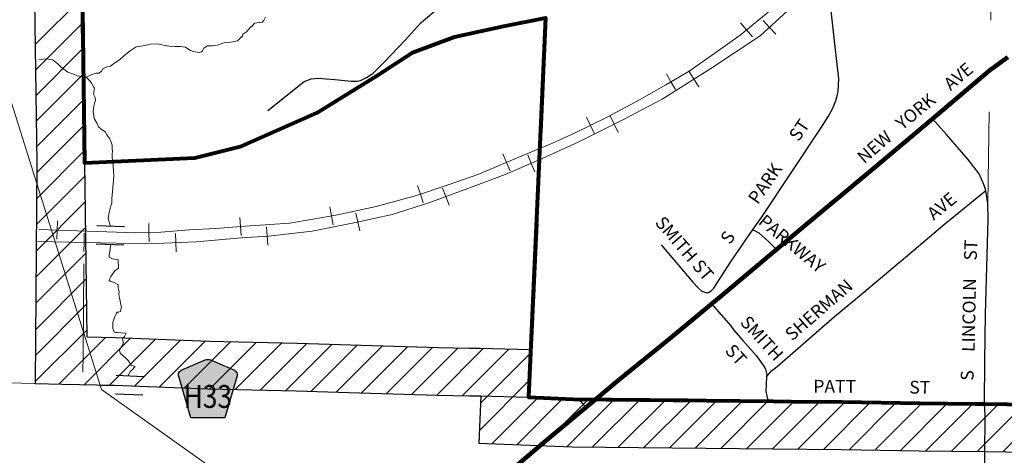
# Model space of a CAD drawing. Extents: x 140.99 to 148.19, y 71.02 to 75.82.
# Drawn here: x 142.6 to 143.67, y 72.14 to 72.61 of the extents above; entities that cross this region are included whole.
import ezdxf
from ezdxf.enums import TextEntityAlignment as Align

# ---------------------------------------------------------------- set-up
doc = ezdxf.new("R2010")
doc.units = ezdxf.units.MI
doc.header["$MEASUREMENT"] = 0
doc.linetypes.add('DASHED', pattern=[0.187, 0.125, -0.062])
doc.linetypes.add('DOT', pattern=[0.025, 0.005, -0.02])
for name, color, linetype, lineweight in [('tdCiCityStreetCL', 7, 'Continuous', 30), ('tdCiCityStreetTxt', 7, 'Continuous', 0), ('tdCiCorpBndry', 7, 'Continuous', 80), ('tdCiCorpBndryPart', 40, 'DASHED', 80), ('tdCiHydroRiver', 162, 'Continuous', 13), ('tdCiMapPltShpe', 31, 'Continuous', 13), ('tdCiPriCL', 1, 'Continuous', 13), ('tdCiPriNonDiv', 1, 'Continuous', 200), ('tdCiRRCL', 40, 'Continuous', 13), ('tdCiSecCL', 241, 'Continuous', 30), ('tdCiSectLine', 7, 'DOT', 13), ('tdCiShieldSecRte', 7, 'Continuous', 0), ('tdCiStrucDataNonCell', 7, 'Continuous', 0), ('tdCiUABCrssHtch', 40, 'Continuous', 30), ('tdCiUABndry', 3, 'Continuous', 30)]:
    doc.layers.add(name, color=color, linetype=linetype, lineweight=lineweight)
doc.styles.add('Style-GEOMETRICFUTURA_211_L_L', font='GEOMETRICFUTURA_211_L_L.shx')
doc.styles.add('Style-Trebuchet MS', font='trebuc.ttf')

# ---------------------------------------------------------------- blocks, each defined once
blk = doc.blocks.new('CUVRT1')
at = {"layer": 'tdCiStrucDataNonCell', "color": 1, "linetype": 'Continuous', "lineweight": 30}
for p, q in [((-0.0161, 0.0092), (0.014, 0.0092)), ((-0.0161, -0.0109), (0.014, -0.0109))]:
    blk.add_line(p, q, dxfattribs=at)
blk = doc.blocks.new('CUVRT1_1')
at = {"layer": 'tdCiStrucDataNonCell', "color": 1, "linetype": 'Continuous', "lineweight": 30}
for p, q in [((-0.0161, 0.0092), (0.014, 0.0092)), ((-0.0161, -0.0109), (0.014, -0.0109))]:
    blk.add_line(p, q, dxfattribs=at)
blk = doc.blocks.new('SHIELD_CO_RTE_3')
at = {"layer": 'tdCiShieldSecRte', "linetype": 'Continuous', "lineweight": 30}
blk.add_hatch(color=151, dxfattribs=at).paths.add_polyline_path([(-0.0187, -0.0319), (-0.0314, 0.0121), (-0.032, 0.0142), (-0.0321, 0.0151), (-0.0321, 0.0163), (-0.0315, 0.0179), (-0.0303, 0.0192), (-0.0289, 0.0203), (-0.0028, 0.0316), (-0.0016, 0.0318), (0, 0.0319), (0.0016, 0.0318), (0.0028, 0.0316), (0.0289, 0.0203), (0.0303, 0.0192), (0.0315, 0.0179), (0.0321, 0.0163), (0.0321, 0.0151), (0.032, 0.0142), (0.0187, -0.0319), (0, -0.0319)])
at = {"layer": 'tdCiShieldSecRte', "color": 7, "linetype": 'Continuous', "lineweight": 30}
blk.add_lwpolyline([(0, -0.0319), (-0.0187, -0.0319), (-0.0314, 0.0121), (-0.032, 0.0142), (-0.0321, 0.0151), (-0.0321, 0.0163), (-0.0315, 0.0179), (-0.0303, 0.0192), (-0.0289, 0.0203), (-0.0028, 0.0316), (-0.0016, 0.0318), (0, 0.0319), (0.0016, 0.0318), (0.0028, 0.0316), (0.0289, 0.0203), (0.0303, 0.0192), (0.0315, 0.0179), (0.0321, 0.0163), (0.0321, 0.0151), (0.032, 0.0142), (0.0187, -0.0319), (0, -0.0319)], close=True, dxfattribs=at)
at = {"layer": 'tdCiShieldSecRte', "color": 7, "linetype": 'Continuous', "lineweight": 0, "insert": (0, -0.0209), "char_height": 0.024928, "attachment_point": 8, "line_spacing_factor": 0.6, "style": 'Style-Trebuchet MS'}
blk.add_mtext('\\H1x;\\W0.84375;\\T1.010;H33', dxfattribs=at)

msp = doc.modelspace()

# ---------------------------------------------------------------- linework, layer by layer
at = {"layer": 'tdCiCityStreetCL', "color": 7, "linetype": 'Continuous', "lineweight": 30}
for points in [[(142.8697, 72.5123), (142.9094, 72.5437), (142.9168, 72.5466), (142.9247, 72.5474), (142.9331, 72.5466), (142.9425, 72.5459), (142.9605, 72.5442), (142.9671, 72.5444), (142.9708, 72.5449), (142.977, 72.5481), (142.9842, 72.5525), (142.9965, 72.5649), (143.0197, 72.5893), (143.0323, 72.6033), (143.0364, 72.6078), (143.0414, 72.6122), (143.0644, 72.6315), (143.0739, 72.6377), (143.0932, 72.6509), (143.1008, 72.6569), (143.1102, 72.6657), (143.1207, 72.6773), (143.1289, 72.6862)], [(143.3601, 72.3254), (143.3748, 72.3481), (143.3988, 72.3828), (143.4078, 72.3957), (143.4734, 72.4941), (143.481, 72.5062), (143.4857, 72.5149), (143.4894, 72.524), (143.4914, 72.5329), (143.4921, 72.5469), (143.4879, 72.5851), (143.4833, 72.6243), (143.4808, 72.633), (143.4764, 72.6421), (143.4704, 72.6497), (143.4559, 72.6692), (143.4555, 72.6694)], [(143.6549, 72.3935), (143.6547, 72.4107), (143.6525, 72.425), (143.6502, 72.4317), (143.6451, 72.4433), (143.6327, 72.4593), (143.6095, 72.4859), (143.5941, 72.5033)], [(143.4133, 72.222), (143.4189, 72.2285), (143.4248, 72.233), (143.4875, 72.2877), (143.5124, 72.3084), (143.5669, 72.3543), (143.6076, 72.3888), (143.6525, 72.425)], [(143.6511, 72.1925), (143.6512, 72.2396), (143.6522, 72.2901), (143.6549, 72.3935)], [(143.424, 72.3607), (143.4151, 72.3698), (143.4054, 72.3786), (143.3984, 72.3822)], [(143.2983, 72.3657), (143.3328, 72.325), (143.3388, 72.3188), (143.3429, 72.3151), (143.3449, 72.3145)], [(143.3449, 72.3145), (143.3466, 72.3139), (143.3501, 72.3139), (143.3528, 72.3156), (143.3558, 72.3186), (143.3601, 72.3254)], [(143.3534, 72.3014), (143.3743, 72.2776), (143.3775, 72.2727), (143.3876, 72.2616), (143.4019, 72.2451), (143.4095, 72.2347), (143.4122, 72.2303), (143.4135, 72.2243), (143.4133, 72.222), (143.4125, 72.2059), (143.4142, 72.198), (143.4167, 72.196), (143.4204, 72.1955)]]:
    msp.add_lwpolyline(points, dxfattribs=at)
at = {"layer": 'tdCiCorpBndry', "color": 7, "linetype": 'Continuous', "lineweight": 80}
msp.add_lwpolyline([(142.6663, 72.7062), (142.6697, 72.455), (142.79, 72.4605), (142.8409, 72.4733), (142.9231, 72.5098), (142.9888, 72.5505), (143.0274, 72.5756), (143.073, 72.5924), (143.1264, 72.6043), (143.1724, 72.6134), (143.1539, 72.1996), (143.2026, 72.1976), (143.4204, 72.1955), (143.4401, 72.195), (143.4956, 72.1945), (143.5804, 72.1933), (143.6411, 72.1923), (143.6511, 72.1925), (144.643, 72.1775)], dxfattribs=at)
at = {"layer": 'tdCiCorpBndryPart', "color": 40, "linetype": 'DASHED', "lineweight": 80}
for points in [[(143.1733, 73.1904), (143.1731, 73.0644), (143.0491, 72.9231), (142.9768, 72.8298), (142.9711, 72.7054), (142.6663, 72.7062), (142.6697, 72.455), (142.79, 72.4605), (142.8409, 72.4733), (142.9231, 72.5098), (142.9888, 72.5505), (143.0274, 72.5756), (143.073, 72.5924), (143.1264, 72.6043), (143.1724, 72.6134), (143.1539, 72.1996), (143.2026, 72.1976), (143.4204, 72.1955)], [(143.6511, 72.1925), (144.643, 72.1775), (145.1609, 72.1697), (145.1615, 72.6653)]]:
    msp.add_lwpolyline(points, dxfattribs=at)
at = {"layer": 'tdCiHydroRiver', "color": 141, "linetype": 'Continuous', "lineweight": 13}
for points in [[(142.6199, 72.5678), (142.6243, 72.5682), (142.6284, 72.5684), (142.6303, 72.5683), (142.6349, 72.5676), (142.6372, 72.566), (142.6412, 72.5626), (142.6443, 72.5596), (142.6516, 72.5542), (142.6579, 72.5517), (142.6616, 72.55), (142.6716, 72.5485), (142.6777, 72.5515), (142.6825, 72.5528), (142.6858, 72.553), (142.6881, 72.555), (142.6899, 72.5575), (142.6935, 72.5595), (142.6979, 72.5606), (142.7027, 72.5641), (142.708, 72.5675), (142.7125, 72.572), (142.7195, 72.5773), (142.726, 72.5815), (142.7335, 72.5829), (142.7416, 72.5844), (142.7493, 72.585), (142.7557, 72.5836), (142.7622, 72.5824), (142.7683, 72.5821), (142.7742, 72.5819), (142.7798, 72.5812), (142.7825, 72.5795), (142.7854, 72.5778), (142.7887, 72.5765), (142.7949, 72.5755), (142.7972, 72.5761), (142.7985, 72.5774), (142.7999, 72.5803), (142.8038, 72.5829), (142.8065, 72.5828), (142.8093, 72.5829), (142.8119, 72.5831), (142.8158, 72.584), (142.8205, 72.5856), (142.8219, 72.5859), (142.8259, 72.5864), (142.829, 72.5868), (142.8314, 72.5871), (142.8365, 72.5883), (142.842, 72.5938), (142.8425, 72.5955), (142.8445, 72.5969), (142.846, 72.5976), (142.851, 72.6033), (142.8517, 72.6036), (142.8551, 72.6075), (142.8602, 72.6083), (142.861, 72.6083), (142.8636, 72.6084), (142.8654, 72.6104), (142.8669, 72.614)], [(142.6716, 72.5485), (142.6755, 72.5446), (142.6774, 72.5421), (142.6795, 72.5382), (142.6805, 72.5366), (142.6794, 72.5302), (142.6812, 72.5264), (142.6816, 72.5232), (142.6811, 72.5213), (142.6799, 72.517), (142.6796, 72.5143), (142.679, 72.5112), (142.6798, 72.506), (142.6803, 72.5035), (142.6835, 72.4979), (142.6851, 72.4945), (142.6876, 72.4921), (142.6922, 72.4889), (142.6925, 72.4886), (142.6937, 72.4863), (142.6955, 72.4834), (142.6969, 72.482), (142.6987, 72.4776), (142.6998, 72.4746), (142.7, 72.4707), (142.7002, 72.4674), (142.6999, 72.4654), (142.6999, 72.4616), (142.7002, 72.4576), (142.7009, 72.4534), (142.7011, 72.451), (142.7014, 72.4464), (142.7018, 72.4409), (142.7012, 72.4356), (142.7008, 72.4287), (142.7002, 72.4238), (142.6999, 72.42), (142.6996, 72.4165), (142.6995, 72.4112), (142.6985, 72.4082), (142.6965, 72.4012), (142.6961, 72.3993), (142.6955, 72.3942), (142.6979, 72.3863)], [(142.6985, 72.3662), (142.6976, 72.362), (142.6976, 72.3604), (142.6969, 72.3567), (142.6966, 72.3549), (142.6966, 72.3522), (142.7001, 72.3505), (142.7065, 72.3496), (142.7069, 72.3405), (142.7029, 72.3374), (142.6984, 72.3314), (142.697, 72.3282), (142.6967, 72.3269), (142.6983, 72.3259), (142.6998, 72.3255), (142.7014, 72.3252), (142.706, 72.3227), (142.7063, 72.3221), (142.7066, 72.3191), (142.7068, 72.3172), (142.7077, 72.3148), (142.7073, 72.3119), (142.7079, 72.3075), (142.7086, 72.305), (142.709, 72.3015), (142.71, 72.2982), (142.709, 72.2932), (142.7085, 72.293), (142.7069, 72.2924), (142.7055, 72.2922), (142.7041, 72.2907), (142.7032, 72.2885), (142.7018, 72.2842), (142.7007, 72.2811), (142.7005, 72.2777), (142.7008, 72.2746), (142.7022, 72.2709), (142.7035, 72.2702), (142.7058, 72.2701), (142.7098, 72.2698), (142.7151, 72.2695), (142.7152, 72.2696), (142.7133, 72.2658), (142.7112, 72.2637), (142.7117, 72.261), (142.7121, 72.2594), (142.7107, 72.2558), (142.7092, 72.2536), (142.7078, 72.251), (142.7086, 72.2476), (142.7115, 72.2451), (142.7152, 72.242), (142.7172, 72.2395), (142.7205, 72.2346), (142.7248, 72.2332), (142.7214, 72.2292), (142.7197, 72.2277), (142.7172, 72.223)]]:
    msp.add_lwpolyline(points, dxfattribs=at)
at = {"layer": 'tdCiMapPltShpe', "color": 162, "linetype": 'Continuous', "lineweight": 13}
msp.add_lwpolyline([(145.6641, 72.1061), (145.9783, 72.6563), (145.892, 74.0939), (145.8392, 74.9736), (145.0459, 74.9578), (144.6674, 74.835), (144.312, 74.9431), (142.8295, 74.9136), (142.7736, 74.1527), (142.3763, 73.2006), (142.6881, 72.2079), (142.9899, 71.9935), (143.3623, 71.8986), (143.6469, 71.8667), (143.863, 71.8265), (144.6421, 71.8289), (145.6641, 72.1061)], close=True, dxfattribs=at)
at = {"layer": 'tdCiPriCL', "color": 1, "linetype": 'Continuous', "lineweight": 13}
msp.add_lwpolyline([(142.9869, 71.9957), (143.0004, 72.007), (143.0443, 72.0439), (143.0833, 72.0767), (143.1084, 72.0977), (143.1126, 72.1012), (143.1375, 72.1222), (143.1732, 72.1523), (143.2164, 72.1884), (143.2273, 72.1975), (143.2519, 72.2181), (143.3076, 72.2632), (143.3693, 72.3146), (143.4013, 72.3415), (143.424, 72.3607), (143.4499, 72.3826), (143.5303, 72.4494), (143.5941, 72.5033), (143.6564, 72.556), (143.6618, 72.5598), (143.6764, 72.5705)], dxfattribs=at)
at = {"layer": 'tdCiPriNonDiv', "color": 1, "linetype": 'Continuous', "lineweight": 200}
msp.add_lwpolyline([(142.9869, 71.9957), (143.0004, 72.007), (143.0443, 72.0439), (143.0833, 72.0767), (143.1084, 72.0977), (143.1126, 72.1012), (143.1375, 72.1222), (143.1732, 72.1523), (143.2164, 72.1884), (143.2273, 72.1975), (143.2519, 72.2181), (143.3076, 72.2632), (143.3693, 72.3146), (143.4013, 72.3415), (143.424, 72.3607), (143.4499, 72.3826), (143.5303, 72.4494), (143.5941, 72.5033), (143.6564, 72.556), (143.6618, 72.5598), (143.6764, 72.5705)], dxfattribs=at)
at = {"layer": 'tdCiRRCL', "color": 40, "linetype": 'Continuous', "lineweight": 13}
for points in [[(143.8011, 72.9435), (143.4191, 72.6229), (143.3846, 72.5945), (143.3571, 72.5746), (143.3291, 72.5553), (143.3034, 72.5403), (143.2747, 72.5237), (143.2395, 72.5048), (143.2048, 72.4879), (143.1798, 72.4766), (143.1415, 72.4607), (143.0996, 72.4428), (143.0652, 72.4307), (143.0318, 72.4197), (142.9876, 72.4077), (142.9439, 72.3983), (142.8936, 72.3894), (142.8449, 72.3861), (142.8129, 72.3836), (142.7843, 72.382), (142.753, 72.3795), (142.7257, 72.3788), (142.6198, 72.3825)], [(143.8011, 72.9435), (143.4191, 72.6229), (143.3846, 72.5945), (143.3571, 72.5746), (143.3291, 72.5553), (143.3034, 72.5403), (143.2747, 72.5237), (143.2395, 72.5048), (143.2048, 72.4879), (143.1798, 72.4766), (143.1415, 72.4607), (143.0996, 72.4428), (143.0652, 72.4307), (143.0318, 72.4197), (142.9876, 72.4077), (142.9439, 72.3983), (142.8936, 72.3894), (142.8449, 72.3861), (142.8129, 72.3836), (142.7843, 72.382), (142.753, 72.3795), (142.7257, 72.3788), (142.6198, 72.3825)], [(143.8011, 72.9435), (143.4191, 72.6229), (143.3846, 72.5945), (143.3571, 72.5746), (143.3291, 72.5553), (143.3034, 72.5403), (143.2747, 72.5237), (143.2395, 72.5048), (143.2048, 72.4879), (143.1798, 72.4766), (143.1415, 72.4607), (143.0996, 72.4428), (143.0652, 72.4307), (143.0318, 72.4197), (142.9876, 72.4077), (142.9439, 72.3983), (142.8936, 72.3894), (142.8449, 72.3861), (142.8129, 72.3836), (142.7843, 72.382), (142.753, 72.3795), (142.7257, 72.3788), (142.6198, 72.3825)], [(143.8011, 72.9435), (143.4191, 72.6229), (143.3846, 72.5945), (143.3571, 72.5746), (143.3291, 72.5553), (143.3034, 72.5403), (143.2747, 72.5237), (143.2395, 72.5048), (143.2048, 72.4879), (143.1798, 72.4766), (143.1415, 72.4607), (143.0996, 72.4428), (143.0652, 72.4307), (143.0318, 72.4197), (142.9876, 72.4077), (142.9439, 72.3983), (142.8936, 72.3894), (142.8449, 72.3861), (142.8129, 72.3836), (142.7843, 72.382), (142.753, 72.3795), (142.7257, 72.3788), (142.6198, 72.3825)], [(142.6185, 72.3694), (142.7383, 72.367), (142.7917, 72.369), (142.8406, 72.3734), (142.8705, 72.3754), (142.9179, 72.3806), (142.9652, 72.3901), (143.0052, 72.3989), (143.0452, 72.4114), (143.0876, 72.4272), (143.1284, 72.4426), (143.1648, 72.4581), (143.2078, 72.4778), (143.2568, 72.5021), (143.2994, 72.5247), (143.3527, 72.558), (143.4063, 72.5936), (143.4403, 72.6245), (143.7804, 72.8977)], [(143.4233, 72.5955), (143.4166, 72.6029), (143.4098, 72.6104)], [(143.3851, 72.6079), (143.3915, 72.6002), (143.3979, 72.5925)], [(143.3851, 72.6079), (143.3915, 72.6002), (143.3979, 72.5925)], [(143.3851, 72.6079), (143.3915, 72.6002), (143.3979, 72.5925)], [(143.3851, 72.6079), (143.3915, 72.6002), (143.3979, 72.5925)], [(143.3851, 72.6079), (143.3915, 72.6002), (143.3979, 72.5925)], [(143.3041, 72.5523), (143.3091, 72.5436), (143.3142, 72.535)], [(143.3041, 72.5523), (143.3091, 72.5436), (143.3142, 72.535)], [(143.3041, 72.5523), (143.3091, 72.5436), (143.3142, 72.535)], [(143.3041, 72.5523), (143.3091, 72.5436), (143.3142, 72.535)], [(143.3041, 72.5523), (143.3091, 72.5436), (143.3142, 72.535)], [(143.3395, 72.538), (143.3342, 72.5465), (143.3289, 72.5549)], [(143.2169, 72.5049), (143.2213, 72.4959), (143.2256, 72.4869)], [(143.2169, 72.5049), (143.2213, 72.4959), (143.2256, 72.4869)], [(143.2169, 72.5049), (143.2213, 72.4959), (143.2256, 72.4869)], [(143.2169, 72.5049), (143.2213, 72.4959), (143.2256, 72.4869)], [(143.2169, 72.5049), (143.2213, 72.4959), (143.2256, 72.4869)], [(143.2517, 72.4883), (143.2472, 72.4973), (143.2428, 72.5063)], [(143.1259, 72.4649), (143.1298, 72.4557), (143.1337, 72.4465)], [(143.1259, 72.4649), (143.1298, 72.4557), (143.1337, 72.4465)], [(143.1259, 72.4649), (143.1298, 72.4557), (143.1337, 72.4465)], [(143.1259, 72.4649), (143.1298, 72.4557), (143.1337, 72.4465)], [(143.1259, 72.4649), (143.1298, 72.4557), (143.1337, 72.4465)], [(143.1607, 72.4454), (143.1568, 72.4546), (143.1529, 72.4638)], [(143.0329, 72.4306), (143.036, 72.4211), (143.0391, 72.4116)], [(143.0329, 72.4306), (143.036, 72.4211), (143.0391, 72.4116)], [(143.0329, 72.4306), (143.036, 72.4211), (143.0391, 72.4116)], [(143.0329, 72.4306), (143.036, 72.4211), (143.0391, 72.4116)], [(143.0329, 72.4306), (143.036, 72.4211), (143.0391, 72.4116)], [(143.0672, 72.4089), (143.0637, 72.4183), (143.0602, 72.4277)], [(142.9372, 72.4073), (142.9389, 72.3974), (142.9407, 72.3876)], [(142.9372, 72.4073), (142.9389, 72.3974), (142.9407, 72.3876)], [(142.9372, 72.4073), (142.9389, 72.3974), (142.9407, 72.3876)], [(142.9372, 72.4073), (142.9389, 72.3974), (142.9407, 72.3876)], [(142.9372, 72.4073), (142.9389, 72.3974), (142.9407, 72.3876)], [(142.839, 72.3957), (142.8397, 72.3857), (142.8405, 72.3758)], [(142.839, 72.3957), (142.8397, 72.3857), (142.8405, 72.3758)], [(142.839, 72.3957), (142.8397, 72.3857), (142.8405, 72.3758)], [(142.839, 72.3957), (142.8397, 72.3857), (142.8405, 72.3758)], [(142.839, 72.3957), (142.8397, 72.3857), (142.8405, 72.3758)], [(142.9699, 72.3809), (142.9677, 72.3907), (142.9656, 72.4004)], [(142.6404, 72.3918), (142.64, 72.3818), (142.6397, 72.3718)], [(142.6404, 72.3918), (142.64, 72.3818), (142.6397, 72.3718)], [(142.6404, 72.3918), (142.64, 72.3818), (142.6397, 72.3718)], [(142.6404, 72.3918), (142.64, 72.3818), (142.6397, 72.3718)], [(142.6404, 72.3918), (142.64, 72.3818), (142.6397, 72.3718)], [(142.7397, 72.3891), (142.74, 72.3791), (142.7402, 72.3691)], [(142.7397, 72.3891), (142.74, 72.3791), (142.7402, 72.3691)], [(142.7397, 72.3891), (142.74, 72.3791), (142.7402, 72.3691)], [(142.7397, 72.3891), (142.74, 72.3791), (142.7402, 72.3691)], [(142.7397, 72.3891), (142.74, 72.3791), (142.7402, 72.3691)], [(142.8697, 72.3653), (142.869, 72.3753), (142.8683, 72.3853)], [(142.6691, 72.3584), (142.6693, 72.3684), (142.6695, 72.3784)], [(142.7697, 72.3582), (142.7693, 72.3682), (142.7689, 72.3782)]]:
    msp.add_lwpolyline(points, dxfattribs=at)
at = {"layer": 'tdCiSecCL', "color": 241, "linetype": 'Continuous', "lineweight": 30}
for points in [[(142.6865, 72.2129), (142.7019, 72.2126), (142.8042, 72.2089), (142.9004, 72.2067), (142.9697, 72.2045), (143.0543, 72.202), (143.0886, 72.201), (143.1005, 72.2011), (143.1539, 72.1996), (143.1799, 72.199), (143.1988, 72.1987), (143.2061, 72.1976), (143.2077, 72.1966), (143.2107, 72.1949), (143.2164, 72.1884)], [(143.4204, 72.1955), (143.4401, 72.195), (143.4956, 72.1945), (143.5804, 72.1933), (143.6411, 72.1923), (143.6511, 72.1925)], [(143.6469, 71.8667), (143.649, 71.9807), (143.6507, 72.0472), (143.6515, 72.18), (143.6511, 72.1925)], [(143.6511, 72.1925), (143.6511, 72.1925)]]:
    msp.add_lwpolyline(points, dxfattribs=at)
at = {"layer": 'tdCiSectLine', "color": 7, "linetype": 'DOT', "lineweight": 13}
for p, q in [((143.6547, 72.4107), (143.6662, 73.1831)), ((142.6683, 72.2451), (142.6697, 72.455)), ((142.6571, 71.827), (142.6683, 72.2451)), ((142.6865, 72.2129), (142.5631, 72.216))]:
    msp.add_line(p, q, dxfattribs=at)
at = {"layer": 'tdCiUABCrssHtch', "color": 40, "linetype": 'Continuous', "lineweight": 30}
for p, q in [((142.6159, 72.5842), (142.6672, 72.6355)), ((142.6163, 72.5563), (142.6676, 72.6076)), ((142.6167, 72.5284), (142.668, 72.5797)), ((142.617, 72.5005), (142.6684, 72.5518)), ((142.6174, 72.4726), (142.6687, 72.5239)), ((142.6176, 72.4445), (142.6691, 72.496)), ((142.6174, 72.416), (142.6695, 72.4681)), ((142.6172, 72.3875), (142.6698, 72.4402)), ((142.617, 72.359), (142.6702, 72.4122)), ((142.6168, 72.3306), (142.6706, 72.3843)), ((142.6166, 72.3021), (142.671, 72.3564)), ((142.6165, 72.2736), (142.6713, 72.3285)), ((142.6163, 72.2452), (142.6717, 72.3006)), ((142.6161, 72.2167), (142.6721, 72.2727)), ((142.6417, 72.214), (142.6925, 72.2648)), ((142.6693, 72.2133), (142.7199, 72.264)), ((142.697, 72.2127), (142.7472, 72.263)), ((142.7243, 72.2118), (142.7745, 72.262)), ((142.7516, 72.2108), (142.8018, 72.261)), ((142.7789, 72.2098), (142.8294, 72.2603)), ((142.8062, 72.2088), (142.8571, 72.2597)), ((142.8339, 72.2082), (142.8847, 72.259)), ((142.8615, 72.2076), (142.9123, 72.2583)), ((142.8892, 72.2069), (142.9397, 72.2575)), ((142.9167, 72.2062), (142.9672, 72.2566)), ((142.9441, 72.2053), (142.9946, 72.2558)), ((142.9716, 72.2045), (143.0221, 72.255)), ((142.999, 72.2037), (143.0495, 72.2542)), ((143.0265, 72.2028), (143.077, 72.2534)), ((143.0539, 72.202), (143.1049, 72.253)), ((143.0814, 72.2012), (143.1324, 72.2522)), ((143.1015, 72.193), (143.156, 72.2475)), ((143.1002, 72.1634), (143.1547, 72.2179)), ((143.1142, 72.1491), (143.1643, 72.1992)), ((143.1414, 72.1481), (143.1914, 72.1981)), ((143.1686, 72.147), (143.2191, 72.1974)), ((143.1958, 72.1459), (143.2471, 72.1971)), ((143.2236, 72.1454), (143.2751, 72.1968)), ((143.2517, 72.1451), (143.303, 72.1965)), ((143.2797, 72.1449), (143.331, 72.1962)), ((143.3077, 72.1446), (143.359, 72.1959)), ((143.3357, 72.1443), (143.387, 72.1956)), ((143.3637, 72.144), (143.4149, 72.1953)), ((143.3917, 72.1438), (143.4429, 72.195)), ((143.4197, 72.1435), (143.4709, 72.1947)), ((143.4476, 72.1431), (143.499, 72.1945)), ((143.4755, 72.1428), (143.5268, 72.1941)), ((143.5035, 72.1424), (143.5547, 72.1937)), ((143.5313, 72.142), (143.5826, 72.1932)), ((143.5592, 72.1416), (143.6104, 72.1928)), ((143.5871, 72.1412), (143.6383, 72.1923)), ((143.6151, 72.1409), (143.6665, 72.1923)), ((143.6431, 72.1406), (143.6944, 72.1919)), ((143.671, 72.1402), (143.7222, 72.1915))]:
    msp.add_line(p, q, dxfattribs=at)
at = {"layer": 'tdCiUABndry', "color": 3, "linetype": 'Continuous', "lineweight": 30}
for points in [[(142.6757, 73.4827), (142.6707, 73.3224), (142.67, 73.3086), (142.6691, 73.2525), (142.6179, 73.2538), (142.6143, 72.7065), (142.6177, 72.4553), (142.6161, 72.2146), (142.6455, 72.2139), (142.7019, 72.2126), (142.8042, 72.2089), (142.9004, 72.2067), (142.9697, 72.2045), (143.0543, 72.202), (143.0886, 72.201), (143.1005, 72.2011), (143.1019, 72.201), (143.0995, 72.1497), (143.2013, 72.1456), (143.4198, 72.1435), (143.4949, 72.1425), (143.5798, 72.1413), (143.6505, 72.1405), (144.6423, 72.1255)], [(142.6663, 72.7062), (142.6697, 72.455), (142.6722, 72.2653), (142.7034, 72.2646), (142.8058, 72.2609), (142.9018, 72.2587), (142.9713, 72.2565), (143.0558, 72.254), (143.0891, 72.253), (143.101, 72.2531), (143.1553, 72.2516), (143.1562, 72.2515), (143.1539, 72.1996), (143.2026, 72.1976), (143.4401, 72.195), (143.4956, 72.1945), (143.5804, 72.1933), (143.6411, 72.1923), (143.6511, 72.1925), (144.643, 72.1775)]]:
    msp.add_lwpolyline(points, dxfattribs=at)

# ---------------------------------------------------------------- block references
at = {"layer": 'tdCiShieldSecRte', "color": 7, "linetype": 'Continuous', "lineweight": 30}
msp.add_blockref('SHIELD_CO_RTE_3', (142.8042, 72.2089), dxfattribs=at)
at = {"layer": 'tdCiStrucDataNonCell', "color": 1, "linetype": 'Continuous', "lineweight": 30}
for name, p, xscale, yscale, zscale, rotation in [('CUVRT1_1', (142.6989, 72.3771), 0.9999995998195385, 0.9999995998195385, 0.9999995998195385, 358.1419123362103), ('CUVRT1', (142.7199, 72.2137), 1.000000317021742, 1.000000317021742, 1.000000317021742, 357.8015240005242)]:
    msp.add_blockref(name, p, dxfattribs=dict(at, xscale=xscale, yscale=yscale, zscale=zscale, rotation=rotation))

# ---------------------------------------------------------------- texts
at = {"layer": 'tdCiCityStreetTxt', "color": 7, "linetype": 'Continuous', "lineweight": 0, "style": 'Style-GEOMETRICFUTURA_211_L_L'}
for s, rotation, p in [('AVE', 40.2581, (143.614, 72.5332)), ('YORK', 39.5621, (143.5614, 72.4903)), ('ST', 55.8724, (143.4483, 72.4776)), ('NEW', 40.9297, (143.5198, 72.4535)), ('PARK', 55.1955, (143.4037, 72.409)), ('AVE', 39.4136, (143.5957, 72.3919)), ('SMITH ST', 310.6179, (143.291, 72.3894)), ('PARKWAY', 320.3433, (143.4033, 72.3893)), ('S', 55.1955, (143.3734, 72.3652)), ('ST', 87.8119, (143.6424, 72.3484)), ('SHERMAN', 40.9362, (143.4411, 72.2603)), ('LINCOLN', 88.8431, (143.6402, 72.2489)), ('SMITH ', 312.2703, (143.3837, 72.2806)), ('S', 90.7954, (143.6392, 72.2178)), ('PATT', 359.7337, (143.4643, 72.2046)), ('ST', 359.2143, (143.5689, 72.2036))]:
    msp.add_text(s, height=0.014, rotation=rotation, dxfattribs=at).set_placement(p)
msp.add_text('ST', height=0.014, rotation=312.2702, dxfattribs=at).set_placement((143.3776, 72.2591), align=Align.TOP_LEFT)

doc.saveas('drawing.dxf')
